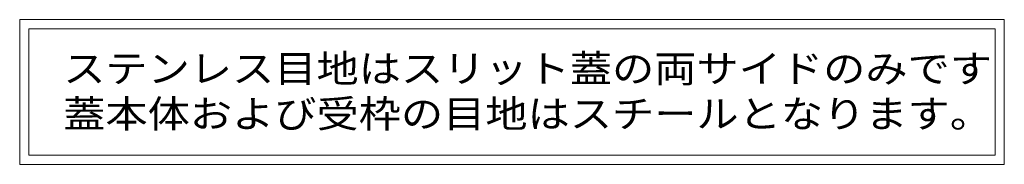
# Model space of a CAD drawing. Units: millimetres. Extents: x -1340 to 1965, y -5001 to 1333.
# Drawn here: x 1368 to 1911, y -1169 to -1089 of the extents above; entities that cross this region are included whole.
import ezdxf

# ---------------------------------------------------------------- set-up
doc = ezdxf.new("R2010")
doc.units = ezdxf.units.MM
doc.header["$LTSCALE"] = 5
doc.layers.add('E-5', color=7, linetype='Continuous')
doc.styles.add('ＭＳ ゴシック', font='msgothic.ttc')

msp = doc.modelspace()

# ---------------------------------------------------------------- linework, layer by layer
at = {"layer": 'E-5', "color": 7, "linetype": 'Continuous', "lineweight": 5}
for p, q in [((1368.38, -1089.04), (1368.38, -1169.04)), ((1911.13, -1089.04), (1368.38, -1089.04)), ((1911.13, -1169.04), (1911.13, -1089.04)), ((1373.38, -1164.04), (1373.38, -1094.04)), ((1373.38, -1094.04), (1906.13, -1094.04)), ((1906.13, -1164.04), (1906.13, -1094.04)), ((1906.13, -1164.04), (1373.38, -1164.04)), ((1368.38, -1169.04), (1911.13, -1169.04))]:
    msp.add_line(p, q, dxfattribs=at)

# ---------------------------------------------------------------- texts
at = {"layer": 'E-5', "color": 2, "linetype": 'Continuous', "lineweight": 5, "style": 'ＭＳ ゴシック', "width": 1.119318}
for s, p in [('ステンレス目地はスリット蓋の両サイドのみです', (1392.36, -1123.72)), ('蓋本体および受枠の目地はスチールとなります。', (1392.36, -1148.72))]:
    msp.add_text(s, height=15.24, dxfattribs=at).set_placement(p)

doc.saveas('drawing.dxf')
